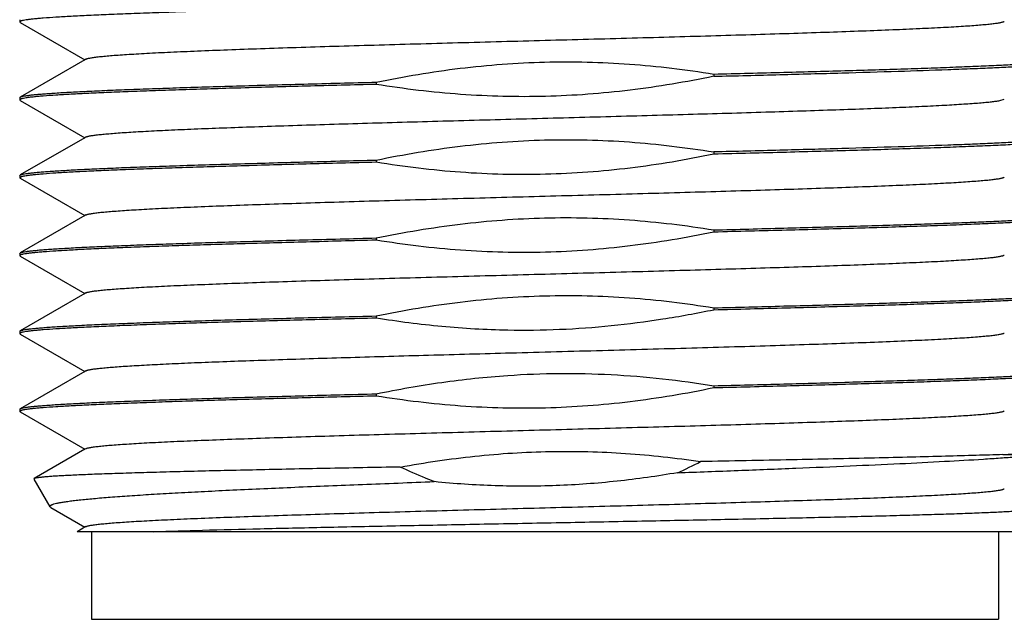
# Model space of a CAD drawing. Units: inches. Extents: x 0.7 to 21.3, y 0.5 to 16.
# Drawn here: x 16.7 to 17.1, y 6.6 to 6.8 of the extents above; entities that cross this region are included whole.
import ezdxf

# ---------------------------------------------------------------- set-up
doc = ezdxf.new("R2010")
doc.units = ezdxf.units.IN
doc.header["$LTSCALE"] = 1.21
doc.header["$MEASUREMENT"] = 0
doc.layers.get('0').update_dxf_attribs({"linetype": 'CONTINUOUS'})
doc.layers.add('02___PRT_ALL_AXES', color=7, linetype='CONTINUOUS')

msp = doc.modelspace()

# ---------------------------------------------------------------- linework, layer by layer
at = {"color": 7, "linetype": 'CONTINUOUS'}
for p, q in [((16.69577, 6.8216), (16.69496, 6.82114)), ((16.69496, 6.82114), (16.69516, 6.82091)), ((16.69516, 6.82091), (16.72418, 6.80414)), ((16.72418, 6.80414), (16.69516, 6.78737)), ((16.72463, 6.8044), (16.72418, 6.80414)), ((17.00675, 6.79771), (17.00675, 6.79671)), ((16.85518, 6.79407), (16.85518, 6.79307)), ((16.69496, 6.78714), (16.69516, 6.78737)), ((16.69577, 6.7866), (16.69496, 6.78614)), ((16.69496, 6.78614), (16.69516, 6.78591)), ((16.69516, 6.78591), (16.72418, 6.76914)), ((17.13521, 6.78581), (17.13729, 6.78638)), ((16.72418, 6.76914), (16.69516, 6.75237)), ((16.72463, 6.7694), (16.72418, 6.76914)), ((16.85518, 6.75907), (16.85518, 6.75807)), ((17.00675, 6.76271), (17.00675, 6.76171)), ((16.69496, 6.75214), (16.69516, 6.75237)), ((16.69577, 6.7516), (16.69496, 6.75114)), ((16.69496, 6.75114), (16.69516, 6.75091)), ((16.69516, 6.75091), (16.72418, 6.73414)), ((16.72418, 6.73414), (16.69516, 6.71737)), ((16.72463, 6.7344), (16.72418, 6.73414)), ((16.85518, 6.72407), (16.85518, 6.72307)), ((17.00675, 6.72771), (17.00675, 6.72671)), ((16.69496, 6.71714), (16.69516, 6.71737)), ((16.69577, 6.7166), (16.69496, 6.71614)), ((16.69496, 6.71614), (16.69516, 6.71591)), ((16.69516, 6.71591), (16.72418, 6.69914)), ((16.72418, 6.69914), (16.69516, 6.68237)), ((16.72463, 6.6994), (16.72418, 6.69914)), ((17.00675, 6.69271), (17.00675, 6.69171)), ((16.85518, 6.68907), (16.85518, 6.68807)), ((16.69496, 6.68214), (16.69516, 6.68237)), ((16.69577, 6.6816), (16.69496, 6.68114)), ((16.69496, 6.68114), (16.69516, 6.68091)), ((16.69516, 6.68091), (16.72418, 6.66414)), ((16.72418, 6.66414), (16.69516, 6.64737)), ((16.72463, 6.6644), (16.72418, 6.66414)), ((17.00675, 6.65771), (17.00675, 6.65671)), ((16.85518, 6.65407), (16.85518, 6.65307)), ((16.69496, 6.64714), (16.69516, 6.64737)), ((16.69577, 6.6466), (16.69496, 6.64614)), ((16.69496, 6.64614), (16.69516, 6.64591)), ((16.69516, 6.64591), (16.72418, 6.62914)), ((16.72418, 6.62914), (16.7014, 6.61597)), ((16.72463, 6.6294), (16.72418, 6.62914)), ((17.13656, 6.62678), (17.15394, 6.62678)), ((16.7014, 6.61597), (16.7013, 6.6158)), ((16.7013, 6.6158), (16.70851, 6.60332)), ((16.70893, 6.60296), (16.70851, 6.60332)), ((16.70893, 6.60296), (16.72418, 6.59414)), ((17.14696, 6.59214), (16.72071, 6.59214)), ((16.72463, 6.5944), (16.72072, 6.59214)), ((16.72722, 6.59214), (16.72722, 6.55277)), ((17.1347, 6.59214), (17.1347, 6.55277)), ((16.72722, 6.55277), (17.1347, 6.55277))]:
    msp.add_line(p, q, dxfattribs=at)
msp.add_arc((16.90929, 6.8005), 0.19917, 294.055, 297.3772, dxfattribs=at)
for points, knots in [([(16.85518, 6.82807), (16.84467, 6.82781), (16.8244, 6.82729), (16.79961, 6.82661), (16.78105, 6.82606), (16.76827, 6.82566), (16.75635, 6.82525), (16.74534, 6.82485), (16.73531, 6.82445), (16.72631, 6.82405), (16.71839, 6.82365), (16.71159, 6.82325), (16.70663, 6.82291), (16.70326, 6.82262), (16.70117, 6.82242), (16.69939, 6.82223), (16.69791, 6.82203), (16.69687, 6.82185), (16.69619, 6.82171), (16.6959, 6.82164), (16.69577, 6.8216)], [0, 0, 0, 0, 0.197585, 0.381066, 0.466273, 0.546538, 0.621437, 0.690565, 0.753569, 0.810113, 0.859907, 0.902689, 0.938239, 0.953247, 0.966382, 0.97763, 0.986984, 0.994439, 0.997455, 1, 1, 1, 1]), ([(16.72463, 6.8044), (16.72472, 6.80445), (16.72495, 6.80455), (16.72536, 6.80468), (16.72588, 6.80481), (16.72652, 6.80494), (16.72728, 6.80507), (16.72851, 6.80526), (16.73034, 6.80549), (16.73288, 6.80575), (16.73586, 6.80601), (16.73929, 6.80627), (16.74316, 6.80653), (16.74745, 6.8068), (16.75399, 6.80717), (16.76315, 6.80762), (16.77526, 6.80814), (16.78878, 6.80867), (16.8036, 6.80919), (16.81957, 6.80972), (16.83655, 6.81025), (16.85438, 6.81078), (16.87291, 6.8113), (16.89852, 6.81201), (16.93096, 6.81289), (16.96341, 6.81376), (16.98901, 6.81447), (17.00754, 6.815), (17.02538, 6.81553), (17.04236, 6.81606), (17.05833, 6.81658), (17.07314, 6.81711), (17.08667, 6.81764), (17.09878, 6.81816), (17.10794, 6.81861), (17.11448, 6.81898), (17.11877, 6.81924), (17.12263, 6.81951), (17.12606, 6.81977), (17.12905, 6.82003), (17.13159, 6.82029), (17.13342, 6.82052), (17.13465, 6.82071), (17.1354, 6.82084), (17.13604, 6.82097), (17.13657, 6.8211), (17.13697, 6.82123), (17.1372, 6.82133), (17.13729, 6.82138)], [0, 0, 0, 0, 0.000767, 0.001798, 0.0031, 0.004677, 0.006529, 0.008658, 0.013739, 0.019915, 0.027175, 0.035503, 0.04488, 0.055287, 0.066702, 0.092442, 0.121874, 0.154728, 0.190711, 0.229493, 0.270728, 0.314038, 0.359034, 0.405307, 0.5, 0.594692, 0.640965, 0.685961, 0.729272, 0.770506, 0.80929, 0.845271, 0.878127, 0.907557, 0.933299, 0.944711, 0.955119, 0.964497, 0.972825, 0.980084, 0.986261, 0.991343, 0.993471, 0.995323, 0.996899, 0.998201, 0.999232, 1, 1, 1, 1]), ([(16.85518, 6.79407), (16.8614, 6.79536), (16.87389, 6.79771), (16.89276, 6.80044), (16.91174, 6.8023), (16.93079, 6.80326), (16.94986, 6.80327), (16.96891, 6.80235), (16.98789, 6.80052), (17.00048, 6.79873), (17.00675, 6.79771)], [0, 0, 0, 0, 0.124994, 0.249997, 0.374997, 0.499998, 0.624999, 0.75, 0.875005, 1, 1, 1, 1]), ([(17.00675, 6.79771), (17.01726, 6.79797), (17.03752, 6.79849), (17.06232, 6.79917), (17.08087, 6.79972), (17.09365, 6.80012), (17.10558, 6.80052), (17.11658, 6.80092), (17.12661, 6.80133), (17.13561, 6.80173), (17.14353, 6.80213), (17.15034, 6.80252), (17.15529, 6.80287), (17.15867, 6.80315), (17.16075, 6.80335), (17.16254, 6.80355), (17.16402, 6.80375), (17.16506, 6.80392), (17.16573, 6.80407), (17.16602, 6.80414), (17.16615, 6.80418)], [0, 0, 0, 0, 0.197585, 0.381066, 0.466273, 0.546538, 0.621437, 0.690565, 0.753569, 0.810113, 0.859907, 0.902689, 0.938239, 0.953247, 0.966382, 0.97763, 0.986984, 0.994439, 0.997455, 1, 1, 1, 1]), ([(17.00675, 6.79671), (17.01667, 6.79696), (17.03586, 6.79745), (17.06348, 6.7982), (17.08863, 6.79895), (17.10782, 6.79959), (17.12159, 6.80012), (17.13061, 6.8005), (17.1387, 6.80088), (17.14581, 6.80125), (17.15192, 6.80163), (17.15637, 6.80195), (17.15941, 6.80222), (17.16129, 6.80241), (17.1629, 6.8026), (17.16388, 6.80273), (17.16433, 6.80281)], [0, 0, 0, 0, 0.188786, 0.365099, 0.525605, 0.667338, 0.73032, 0.787644, 0.839049, 0.884291, 0.923166, 0.955502, 0.969168, 0.981148, 0.991429, 1, 1, 1, 1]), ([(17.00675, 6.79671), (17.00053, 6.79542), (16.98804, 6.79307), (16.96916, 6.79034), (16.95018, 6.78847), (16.93114, 6.78752), (16.91207, 6.78751), (16.89302, 6.78843), (16.87403, 6.79026), (16.86145, 6.79205), (16.85518, 6.79307)], [0, 0, 0, 0, 0.124994, 0.249997, 0.374997, 0.499998, 0.624999, 0.749999, 0.875005, 1, 1, 1, 1]), ([(16.69516, 6.78737), (16.69523, 6.78741), (16.69541, 6.78748), (16.69571, 6.78759), (16.6961, 6.78769), (16.69679, 6.78784), (16.69785, 6.78802), (16.69937, 6.78822), (16.70122, 6.78843), (16.7034, 6.78864), (16.70589, 6.78884), (16.7087, 6.78905), (16.71183, 6.78926), (16.71662, 6.78955), (16.72334, 6.78991), (16.73229, 6.79032), (16.74236, 6.79074), (16.75349, 6.79115), (16.76563, 6.79157), (16.7787, 6.79199), (16.79263, 6.7924), (16.80734, 6.79282), (16.82828, 6.79339), (16.8443, 6.7938), (16.85518, 6.79407)], [0, 0, 0, 0, 0.001536, 0.003554, 0.006069, 0.009088, 0.016647, 0.026235, 0.03785, 0.051482, 0.067116, 0.084728, 0.104295, 0.125791, 0.174455, 0.230439, 0.293439, 0.363095, 0.43902, 0.520782, 0.607911, 0.699927, 0.796333, 1, 1, 1, 1]), ([(16.85518, 6.79307), (16.84467, 6.79281), (16.8244, 6.79229), (16.79961, 6.79161), (16.78105, 6.79106), (16.76827, 6.79066), (16.75635, 6.79025), (16.74534, 6.78985), (16.73531, 6.78945), (16.72631, 6.78905), (16.71839, 6.78865), (16.71159, 6.78825), (16.70663, 6.78791), (16.70326, 6.78762), (16.70117, 6.78742), (16.69939, 6.78723), (16.69791, 6.78703), (16.69687, 6.78685), (16.69619, 6.78671), (16.6959, 6.78664), (16.69577, 6.7866)], [0, 0, 0, 0, 0.197585, 0.381066, 0.466273, 0.546538, 0.621437, 0.690565, 0.753569, 0.810113, 0.859907, 0.902689, 0.938239, 0.953247, 0.966382, 0.97763, 0.986984, 0.994439, 0.997455, 1, 1, 1, 1]), ([(16.72463, 6.7694), (16.72472, 6.76945), (16.72494, 6.76954), (16.72533, 6.76967), (16.72582, 6.7698), (16.72643, 6.76992), (16.72714, 6.77005), (16.7283, 6.77023), (16.73002, 6.77045), (16.73241, 6.7707), (16.73521, 6.77095), (16.73843, 6.77121), (16.74206, 6.77146), (16.74609, 6.77172), (16.75223, 6.77207), (16.76084, 6.77251), (16.77223, 6.77302), (16.78497, 6.77352), (16.79894, 6.77403), (16.81403, 6.77454), (16.83011, 6.77505), (16.84705, 6.77556), (16.86469, 6.77607), (16.8892, 6.77676), (16.92046, 6.77761), (16.95797, 6.77862), (16.99457, 6.77962), (17.02393, 6.78048), (17.04604, 6.78118), (17.06126, 6.78168), (17.07537, 6.78219), (17.08825, 6.7827), (17.09981, 6.78321), (17.10994, 6.78371), (17.11745, 6.78415), (17.12267, 6.78451), (17.12599, 6.78476), (17.12889, 6.78502), (17.13138, 6.78527), (17.13344, 6.78552), (17.13467, 6.78571), (17.13521, 6.78581)], [0, 0, 0, 0, 0.000741, 0.001729, 0.002971, 0.00447, 0.006229, 0.008247, 0.013057, 0.018895, 0.025752, 0.033615, 0.042468, 0.052291, 0.063066, 0.08738, 0.115201, 0.1463, 0.18041, 0.217246, 0.256494, 0.297826, 0.340889, 0.385321, 0.476777, 0.569107, 0.659192, 0.743991, 0.783503, 0.820641, 0.855089, 0.886558, 0.914779, 0.939519, 0.960565, 0.969649, 0.977749, 0.984846, 0.990927, 0.995982, 1, 1, 1, 1]), ([(16.85518, 6.75907), (16.8614, 6.76036), (16.87389, 6.76271), (16.89276, 6.76544), (16.91174, 6.7673), (16.93079, 6.76826), (16.94986, 6.76827), (16.96891, 6.76735), (16.98789, 6.76552), (17.00048, 6.76373), (17.00675, 6.76271)], [0, 0, 0, 0, 0.124994, 0.249997, 0.374997, 0.499998, 0.624999, 0.75, 0.875005, 1, 1, 1, 1]), ([(17.16433, 6.76881), (17.16388, 6.76873), (17.1629, 6.7686), (17.16129, 6.76841), (17.15941, 6.76822), (17.15637, 6.76795), (17.15192, 6.76763), (17.14581, 6.76725), (17.1387, 6.76688), (17.13061, 6.7665), (17.12159, 6.76612), (17.10782, 6.76559), (17.08863, 6.76495), (17.06348, 6.7642), (17.03586, 6.76345), (17.01667, 6.76296), (17.00675, 6.76271)], [0, 0, 0, 0, 0.008571, 0.018852, 0.030832, 0.044498, 0.076834, 0.115709, 0.160951, 0.212356, 0.26968, 0.332662, 0.474395, 0.634901, 0.811214, 1, 1, 1, 1]), ([(17.16677, 6.76841), (17.16669, 6.76837), (17.16652, 6.76829), (17.16621, 6.76819), (17.16582, 6.76809), (17.16514, 6.76794), (17.16408, 6.76776), (17.16255, 6.76755), (17.1607, 6.76735), (17.15853, 6.76714), (17.15603, 6.76693), (17.15322, 6.76672), (17.15009, 6.76652), (17.14531, 6.76623), (17.13858, 6.76587), (17.12964, 6.76545), (17.11957, 6.76504), (17.10843, 6.76462), (17.0963, 6.76421), (17.08323, 6.76379), (17.0693, 6.76337), (17.05459, 6.76296), (17.03365, 6.76239), (17.01763, 6.76198), (17.00675, 6.76171)], [0, 0, 0, 0, 0.001536, 0.003554, 0.006069, 0.009088, 0.016647, 0.026235, 0.03785, 0.051482, 0.067116, 0.084728, 0.104295, 0.125791, 0.174455, 0.230439, 0.293439, 0.363095, 0.43902, 0.520782, 0.607911, 0.699927, 0.796333, 1, 1, 1, 1]), ([(16.69516, 6.75237), (16.69523, 6.75241), (16.69541, 6.75248), (16.69571, 6.75259), (16.6961, 6.75269), (16.69679, 6.75284), (16.69785, 6.75302), (16.69937, 6.75322), (16.70122, 6.75343), (16.7034, 6.75364), (16.70589, 6.75384), (16.7087, 6.75405), (16.71183, 6.75426), (16.71662, 6.75455), (16.72334, 6.75491), (16.73229, 6.75532), (16.74236, 6.75574), (16.75349, 6.75615), (16.76563, 6.75657), (16.7787, 6.75699), (16.79263, 6.7574), (16.80734, 6.75782), (16.82828, 6.75839), (16.8443, 6.7588), (16.85518, 6.75907)], [0, 0, 0, 0, 0.001536, 0.003554, 0.006069, 0.009088, 0.016647, 0.026235, 0.03785, 0.051482, 0.067116, 0.084728, 0.104295, 0.125791, 0.174455, 0.230439, 0.293439, 0.363095, 0.43902, 0.520782, 0.607911, 0.699927, 0.796333, 1, 1, 1, 1]), ([(17.00675, 6.76171), (17.00053, 6.76042), (16.98803, 6.75807), (16.96916, 6.75534), (16.95018, 6.75347), (16.93114, 6.75252), (16.91207, 6.75251), (16.89302, 6.75343), (16.87404, 6.75526), (16.86145, 6.75704), (16.85518, 6.75807)], [0, 0, 0, 0, 0.124999, 0.249998, 0.374995, 0.499993, 0.624992, 0.749993, 0.874995, 1, 1, 1, 1]), ([(16.85518, 6.75807), (16.84467, 6.75781), (16.8244, 6.75729), (16.79961, 6.75661), (16.78105, 6.75606), (16.76827, 6.75566), (16.75635, 6.75525), (16.74534, 6.75485), (16.73531, 6.75445), (16.72631, 6.75405), (16.71839, 6.75365), (16.71159, 6.75325), (16.70663, 6.75291), (16.70326, 6.75262), (16.70117, 6.75242), (16.69939, 6.75223), (16.69791, 6.75203), (16.69687, 6.75185), (16.69619, 6.75171), (16.6959, 6.75164), (16.69577, 6.7516)], [0, 0, 0, 0, 0.197585, 0.381066, 0.466273, 0.546538, 0.621437, 0.690565, 0.753569, 0.810113, 0.859907, 0.902689, 0.938239, 0.953247, 0.966382, 0.97763, 0.986984, 0.994439, 0.997455, 1, 1, 1, 1]), ([(16.72463, 6.7344), (16.72472, 6.73445), (16.72495, 6.73455), (16.72536, 6.73468), (16.72588, 6.73481), (16.72652, 6.73494), (16.72728, 6.73507), (16.72851, 6.73526), (16.73034, 6.73549), (16.73288, 6.73575), (16.73586, 6.73601), (16.73929, 6.73627), (16.74316, 6.73653), (16.74745, 6.7368), (16.75399, 6.73717), (16.76315, 6.73762), (16.77526, 6.73814), (16.78878, 6.73867), (16.8036, 6.73919), (16.81957, 6.73972), (16.83655, 6.74025), (16.85438, 6.74078), (16.87291, 6.7413), (16.89852, 6.74201), (16.93096, 6.74289), (16.96341, 6.74376), (16.98901, 6.74447), (17.00754, 6.745), (17.02538, 6.74553), (17.04236, 6.74606), (17.05833, 6.74658), (17.07314, 6.74711), (17.08667, 6.74764), (17.09878, 6.74816), (17.10794, 6.74861), (17.11448, 6.74898), (17.11877, 6.74924), (17.12263, 6.74951), (17.12606, 6.74977), (17.12905, 6.75003), (17.13159, 6.75029), (17.13342, 6.75052), (17.13465, 6.75071), (17.1354, 6.75084), (17.13604, 6.75097), (17.13657, 6.7511), (17.13697, 6.75123), (17.1372, 6.75133), (17.13729, 6.75138)], [0, 0, 0, 0, 0.000768, 0.001799, 0.003101, 0.004677, 0.006528, 0.008656, 0.013739, 0.019916, 0.027175, 0.035503, 0.044881, 0.055288, 0.066701, 0.092443, 0.121873, 0.154729, 0.19071, 0.229494, 0.270728, 0.314039, 0.359034, 0.405308, 0.5, 0.594693, 0.640966, 0.685962, 0.729272, 0.770507, 0.809289, 0.845272, 0.878126, 0.907558, 0.933299, 0.944713, 0.95512, 0.964497, 0.972825, 0.980085, 0.986261, 0.991343, 0.993471, 0.995324, 0.996901, 0.998203, 0.999233, 1, 1, 1, 1]), ([(16.85518, 6.72407), (16.8614, 6.72536), (16.87389, 6.72771), (16.89277, 6.73044), (16.91174, 6.7323), (16.93079, 6.73326), (16.94986, 6.73327), (16.96891, 6.73235), (16.98789, 6.73052), (17.00048, 6.72873), (17.00675, 6.72771)], [0, 0, 0, 0, 0.125006, 0.250009, 0.37501, 0.50001, 0.625007, 0.750004, 0.875001, 1, 1, 1, 1]), ([(17.00675, 6.72771), (17.01726, 6.72797), (17.03752, 6.72849), (17.06232, 6.72917), (17.08087, 6.72972), (17.09365, 6.73012), (17.10558, 6.73052), (17.11658, 6.73092), (17.12661, 6.73133), (17.13561, 6.73173), (17.14353, 6.73213), (17.15034, 6.73252), (17.15529, 6.73287), (17.15867, 6.73315), (17.16075, 6.73335), (17.16254, 6.73355), (17.16402, 6.73375), (17.16506, 6.73392), (17.16573, 6.73407), (17.16602, 6.73414), (17.16615, 6.73418)], [0, 0, 0, 0, 0.197585, 0.381066, 0.466273, 0.546538, 0.621437, 0.690565, 0.75357, 0.810113, 0.859908, 0.902689, 0.938239, 0.953247, 0.966382, 0.97763, 0.986984, 0.994439, 0.997455, 1, 1, 1, 1]), ([(17.16677, 6.73341), (17.16669, 6.73337), (17.16652, 6.73329), (17.16621, 6.73319), (17.16582, 6.73309), (17.16514, 6.73294), (17.16408, 6.73276), (17.16255, 6.73255), (17.1607, 6.73235), (17.15853, 6.73214), (17.15603, 6.73193), (17.15322, 6.73172), (17.15009, 6.73152), (17.14531, 6.73123), (17.13858, 6.73087), (17.12964, 6.73045), (17.11957, 6.73004), (17.10843, 6.72962), (17.0963, 6.72921), (17.08323, 6.72879), (17.0693, 6.72837), (17.05459, 6.72796), (17.03365, 6.72739), (17.01763, 6.72698), (17.00675, 6.72671)], [0, 0, 0, 0, 0.001536, 0.003554, 0.006069, 0.009088, 0.016647, 0.026235, 0.03785, 0.051482, 0.067116, 0.084728, 0.104295, 0.125791, 0.174455, 0.230439, 0.293439, 0.363095, 0.43902, 0.520782, 0.607911, 0.699927, 0.796333, 1, 1, 1, 1]), ([(16.69516, 6.71737), (16.69523, 6.71741), (16.69541, 6.71748), (16.69571, 6.71759), (16.6961, 6.71769), (16.69679, 6.71784), (16.69785, 6.71802), (16.69937, 6.71822), (16.70122, 6.71843), (16.7034, 6.71864), (16.70589, 6.71884), (16.7087, 6.71905), (16.71183, 6.71926), (16.71662, 6.71955), (16.72334, 6.71991), (16.73229, 6.72032), (16.74236, 6.72074), (16.75349, 6.72115), (16.76563, 6.72157), (16.7787, 6.72199), (16.79263, 6.7224), (16.80734, 6.72282), (16.82828, 6.72339), (16.8443, 6.7238), (16.85518, 6.72407)], [0, 0, 0, 0, 0.001536, 0.003554, 0.006069, 0.009088, 0.016647, 0.026235, 0.03785, 0.051482, 0.067116, 0.084728, 0.104295, 0.125791, 0.174455, 0.230439, 0.293439, 0.363095, 0.43902, 0.520782, 0.607911, 0.699927, 0.796333, 1, 1, 1, 1]), ([(17.00675, 6.72671), (17.00053, 6.72542), (16.98803, 6.72307), (16.96916, 6.72034), (16.95018, 6.71847), (16.93114, 6.71752), (16.91207, 6.71751), (16.89302, 6.71843), (16.87403, 6.72026), (16.86145, 6.72204), (16.85518, 6.72307)], [0, 0, 0, 0, 0.125, 0.249999, 0.374997, 0.499996, 0.624994, 0.749994, 0.874996, 1, 1, 1, 1]), ([(16.85518, 6.72307), (16.84467, 6.72281), (16.8244, 6.72229), (16.79961, 6.72161), (16.78105, 6.72106), (16.76827, 6.72066), (16.75635, 6.72025), (16.74534, 6.71985), (16.73531, 6.71945), (16.72631, 6.71905), (16.71839, 6.71865), (16.71159, 6.71825), (16.70663, 6.71791), (16.70326, 6.71762), (16.70117, 6.71742), (16.69939, 6.71723), (16.69791, 6.71703), (16.69687, 6.71685), (16.69619, 6.71671), (16.6959, 6.71664), (16.69577, 6.7166)], [0, 0, 0, 0, 0.197585, 0.381066, 0.466273, 0.546538, 0.621437, 0.690565, 0.75357, 0.810113, 0.859908, 0.902689, 0.938239, 0.953247, 0.966382, 0.97763, 0.986984, 0.994439, 0.997455, 1, 1, 1, 1]), ([(16.72463, 6.6994), (16.72472, 6.69945), (16.72495, 6.69955), (16.72536, 6.69968), (16.72588, 6.69981), (16.72652, 6.69994), (16.72728, 6.70007), (16.72851, 6.70026), (16.73034, 6.70049), (16.73288, 6.70075), (16.73586, 6.70101), (16.73929, 6.70127), (16.74316, 6.70153), (16.74745, 6.7018), (16.75399, 6.70217), (16.76315, 6.70262), (16.77526, 6.70314), (16.78878, 6.70367), (16.8036, 6.70419), (16.81957, 6.70472), (16.83655, 6.70525), (16.85438, 6.70578), (16.87291, 6.7063), (16.89852, 6.70701), (16.93096, 6.70789), (16.96341, 6.70876), (16.98901, 6.70947), (17.00754, 6.71), (17.02538, 6.71053), (17.04236, 6.71106), (17.05833, 6.71158), (17.07314, 6.71211), (17.08667, 6.71264), (17.09878, 6.71316), (17.10794, 6.71361), (17.11448, 6.71398), (17.11877, 6.71424), (17.12263, 6.71451), (17.12606, 6.71477), (17.12905, 6.71503), (17.13159, 6.71529), (17.13342, 6.71552), (17.13465, 6.71571), (17.1354, 6.71584), (17.13604, 6.71597), (17.13657, 6.7161), (17.13697, 6.71623), (17.1372, 6.71633), (17.13729, 6.71638)], [0, 0, 0, 0, 0.000768, 0.001799, 0.003102, 0.004678, 0.00653, 0.008657, 0.013739, 0.019917, 0.027176, 0.035503, 0.044881, 0.055289, 0.066702, 0.092443, 0.121874, 0.154729, 0.190711, 0.229495, 0.270728, 0.314039, 0.359035, 0.405308, 0.5, 0.594693, 0.640965, 0.685961, 0.729272, 0.770506, 0.809289, 0.845272, 0.878126, 0.907557, 0.933298, 0.944712, 0.95512, 0.964496, 0.972824, 0.980084, 0.986261, 0.991342, 0.99347, 0.995322, 0.996899, 0.998202, 0.999233, 1, 1, 1, 1]), ([(16.85518, 6.68907), (16.8614, 6.69036), (16.87389, 6.69271), (16.89276, 6.69544), (16.91174, 6.6973), (16.93079, 6.69826), (16.94986, 6.69827), (16.96891, 6.69735), (16.98789, 6.69552), (17.00048, 6.69373), (17.00675, 6.69271)], [0, 0, 0, 0, 0.125004, 0.250006, 0.375006, 0.500005, 0.625004, 0.750002, 0.875001, 1, 1, 1, 1]), ([(17.00675, 6.69271), (17.01726, 6.69297), (17.03752, 6.69349), (17.06232, 6.69417), (17.08087, 6.69472), (17.09365, 6.69512), (17.10558, 6.69552), (17.11658, 6.69592), (17.12661, 6.69633), (17.13561, 6.69673), (17.14353, 6.69713), (17.15034, 6.69752), (17.15529, 6.69787), (17.15867, 6.69815), (17.16075, 6.69835), (17.16254, 6.69855), (17.16402, 6.69875), (17.16506, 6.69892), (17.16573, 6.69907), (17.16602, 6.69914), (17.16615, 6.69918)], [0, 0, 0, 0, 0.197585, 0.381066, 0.466273, 0.546538, 0.621437, 0.690565, 0.75357, 0.810113, 0.859908, 0.902689, 0.938239, 0.953247, 0.966382, 0.97763, 0.986984, 0.994439, 0.997455, 1, 1, 1, 1]), ([(17.16677, 6.69841), (17.16669, 6.69837), (17.16652, 6.69829), (17.16621, 6.69819), (17.16582, 6.69809), (17.16514, 6.69794), (17.16408, 6.69776), (17.16255, 6.69755), (17.1607, 6.69735), (17.15853, 6.69714), (17.15603, 6.69693), (17.15322, 6.69672), (17.15009, 6.69652), (17.14531, 6.69623), (17.13858, 6.69587), (17.12964, 6.69545), (17.11957, 6.69504), (17.10843, 6.69462), (17.0963, 6.69421), (17.08323, 6.69379), (17.0693, 6.69337), (17.05459, 6.69296), (17.03365, 6.69239), (17.01763, 6.69198), (17.00675, 6.69171)], [0, 0, 0, 0, 0.001536, 0.003554, 0.006069, 0.009088, 0.016647, 0.026235, 0.03785, 0.051482, 0.067116, 0.084728, 0.104295, 0.125791, 0.174455, 0.230439, 0.293439, 0.363095, 0.43902, 0.520782, 0.607911, 0.699927, 0.796333, 1, 1, 1, 1]), ([(16.69516, 6.68237), (16.69523, 6.68241), (16.69541, 6.68248), (16.69571, 6.68259), (16.6961, 6.68269), (16.69679, 6.68284), (16.69785, 6.68302), (16.69937, 6.68322), (16.70122, 6.68343), (16.7034, 6.68364), (16.70589, 6.68384), (16.7087, 6.68405), (16.71183, 6.68426), (16.71662, 6.68455), (16.72334, 6.68491), (16.73229, 6.68532), (16.74236, 6.68574), (16.75349, 6.68615), (16.76563, 6.68657), (16.7787, 6.68699), (16.79263, 6.6874), (16.80734, 6.68782), (16.82828, 6.68839), (16.8443, 6.6888), (16.85518, 6.68907)], [0, 0, 0, 0, 0.001536, 0.003554, 0.006069, 0.009088, 0.016647, 0.026235, 0.03785, 0.051482, 0.067116, 0.084728, 0.104295, 0.125791, 0.174455, 0.230439, 0.293439, 0.363095, 0.43902, 0.520782, 0.607911, 0.699927, 0.796333, 1, 1, 1, 1]), ([(16.85518, 6.68807), (16.84467, 6.68781), (16.8244, 6.68729), (16.79961, 6.68661), (16.78105, 6.68606), (16.76827, 6.68566), (16.75635, 6.68525), (16.74534, 6.68485), (16.73531, 6.68445), (16.72631, 6.68405), (16.71839, 6.68365), (16.71159, 6.68325), (16.70663, 6.68291), (16.70326, 6.68262), (16.70117, 6.68242), (16.69939, 6.68223), (16.69791, 6.68203), (16.69687, 6.68185), (16.69619, 6.68171), (16.6959, 6.68164), (16.69577, 6.6816)], [0, 0, 0, 0, 0.197585, 0.381066, 0.466273, 0.546538, 0.621437, 0.690565, 0.75357, 0.810113, 0.859908, 0.902689, 0.938239, 0.953247, 0.966382, 0.97763, 0.986984, 0.994439, 0.997455, 1, 1, 1, 1]), ([(16.91421, 6.68262), (16.90927, 6.68271), (16.89938, 6.68308), (16.87966, 6.68456), (16.86493, 6.68648), (16.85518, 6.68807)], [0, 0, 0, 0, 0.250017, 0.500038, 1, 1, 1, 1]), ([(17.00675, 6.69171), (16.99915, 6.69013), (16.98387, 6.68733), (16.96076, 6.68433), (16.93751, 6.68266), (16.92198, 6.68247), (16.91421, 6.68262)], [0, 0, 0, 0, 0.250005, 0.500006, 0.750004, 1, 1, 1, 1]), ([(16.91553, 6.67247), (16.92926, 6.67284), (16.94977, 6.67339), (16.97689, 6.67414), (16.99669, 6.67469), (17.01582, 6.67524), (17.03411, 6.6758), (17.05137, 6.67635), (17.06743, 6.6769), (17.08213, 6.67745), (17.09532, 6.678), (17.1053, 6.67848), (17.11244, 6.67886), (17.11712, 6.67914), (17.12134, 6.67941), (17.12508, 6.67969), (17.12834, 6.67996), (17.13111, 6.68024), (17.1331, 6.68048), (17.13444, 6.68067), (17.13526, 6.68081), (17.13595, 6.68095), (17.13652, 6.68108), (17.13695, 6.68122), (17.1372, 6.68132), (17.13729, 6.68138)], [0, 0, 0, 0, 0.185623, 0.277159, 0.366615, 0.45312, 0.535799, 0.61383, 0.686433, 0.752891, 0.812535, 0.864779, 0.887959, 0.909102, 0.928155, 0.945069, 0.959807, 0.972336, 0.982626, 0.986925, 0.990659, 0.993828, 0.996437, 0.998489, 1, 1, 1, 1]), ([(16.72463, 6.6644), (16.72472, 6.66445), (16.72493, 6.66454), (16.72531, 6.66466), (16.7258, 6.66479), (16.72638, 6.66491), (16.72708, 6.66504), (16.72821, 6.66522), (16.72988, 6.66543), (16.7322, 6.66568), (16.73492, 6.66593), (16.73805, 6.66618), (16.74157, 6.66643), (16.74549, 6.66668), (16.75145, 6.66703), (16.75982, 6.66746), (16.77089, 6.66796), (16.78327, 6.66846), (16.79687, 6.66896), (16.81156, 6.66946), (16.82723, 6.66996), (16.84376, 6.67046), (16.861, 6.67097), (16.885, 6.67164), (16.90324, 6.67214), (16.91553, 6.67247)], [0, 0, 0, 0, 0.001564, 0.003643, 0.006251, 0.009396, 0.013078, 0.017298, 0.027354, 0.039555, 0.053881, 0.070302, 0.088786, 0.1093, 0.131804, 0.182583, 0.240718, 0.305728, 0.377088, 0.454209, 0.536469, 0.62318, 0.713634, 0.807113, 1, 1, 1, 1]), ([(16.85518, 6.65407), (16.86491, 6.65609), (16.87961, 6.65869), (16.89935, 6.66113), (16.90925, 6.66199), (16.91421, 6.66233)], [0, 0, 0, 0, 0.499966, 0.749985, 1, 1, 1, 1]), ([(16.91421, 6.66233), (16.92193, 6.66285), (16.93741, 6.66345), (16.96063, 6.66294), (16.98377, 6.66106), (16.99911, 6.65895), (17.00675, 6.65771)], [0, 0, 0, 0, 0.249998, 0.499996, 0.749996, 1, 1, 1, 1]), ([(17.00675, 6.65771), (17.01726, 6.65797), (17.03752, 6.65849), (17.06232, 6.65917), (17.08087, 6.65972), (17.09365, 6.66012), (17.10558, 6.66052), (17.11658, 6.66092), (17.12661, 6.66133), (17.13561, 6.66173), (17.14353, 6.66213), (17.15034, 6.66252), (17.15529, 6.66287), (17.15867, 6.66315), (17.16075, 6.66335), (17.16254, 6.66355), (17.16402, 6.66375), (17.16506, 6.66392), (17.16573, 6.66407), (17.16602, 6.66414), (17.16615, 6.66418)], [0, 0, 0, 0, 0.197585, 0.381066, 0.466273, 0.546538, 0.621437, 0.690565, 0.75357, 0.810113, 0.859908, 0.902689, 0.938239, 0.953247, 0.966382, 0.97763, 0.986984, 0.994439, 0.997455, 1, 1, 1, 1]), ([(17.16677, 6.66341), (17.16669, 6.66337), (17.16652, 6.66329), (17.16621, 6.66319), (17.16582, 6.66309), (17.16514, 6.66294), (17.16408, 6.66276), (17.16255, 6.66255), (17.1607, 6.66235), (17.15853, 6.66214), (17.15603, 6.66193), (17.15322, 6.66172), (17.15009, 6.66152), (17.14531, 6.66123), (17.13858, 6.66087), (17.12964, 6.66045), (17.11957, 6.66004), (17.10843, 6.65962), (17.0963, 6.65921), (17.08323, 6.65879), (17.0693, 6.65837), (17.05459, 6.65796), (17.03365, 6.65739), (17.01763, 6.65698), (17.00675, 6.65671)], [0, 0, 0, 0, 0.001536, 0.003554, 0.006069, 0.009088, 0.016647, 0.026235, 0.03785, 0.051482, 0.067116, 0.084728, 0.104295, 0.125791, 0.174455, 0.230439, 0.293439, 0.363095, 0.43902, 0.520782, 0.607911, 0.699927, 0.796333, 1, 1, 1, 1]), ([(16.69516, 6.64737), (16.69523, 6.64741), (16.69541, 6.64748), (16.69571, 6.64759), (16.6961, 6.64769), (16.69679, 6.64784), (16.69785, 6.64802), (16.69937, 6.64822), (16.70122, 6.64843), (16.7034, 6.64864), (16.70589, 6.64884), (16.7087, 6.64905), (16.71183, 6.64926), (16.71662, 6.64955), (16.72334, 6.64991), (16.73229, 6.65032), (16.74236, 6.65074), (16.75349, 6.65115), (16.76563, 6.65157), (16.7787, 6.65199), (16.79263, 6.6524), (16.80734, 6.65282), (16.82828, 6.65339), (16.8443, 6.6538), (16.85518, 6.65407)], [0, 0, 0, 0, 0.001536, 0.003554, 0.006069, 0.009088, 0.016647, 0.026235, 0.03785, 0.051482, 0.067116, 0.084728, 0.104295, 0.125791, 0.174455, 0.230439, 0.293439, 0.363095, 0.43902, 0.520782, 0.607911, 0.699927, 0.796333, 1, 1, 1, 1]), ([(16.85518, 6.65307), (16.84467, 6.65281), (16.8244, 6.65229), (16.79961, 6.65161), (16.78105, 6.65106), (16.76827, 6.65066), (16.75635, 6.65025), (16.74534, 6.64985), (16.73531, 6.64945), (16.72631, 6.64905), (16.71839, 6.64865), (16.71159, 6.64825), (16.70663, 6.64791), (16.70326, 6.64762), (16.70117, 6.64742), (16.69939, 6.64723), (16.69791, 6.64703), (16.69687, 6.64685), (16.69619, 6.64671), (16.6959, 6.64664), (16.69577, 6.6466)], [0, 0, 0, 0, 0.197585, 0.381066, 0.466273, 0.546538, 0.621437, 0.690565, 0.75357, 0.810113, 0.859908, 0.902689, 0.938239, 0.953247, 0.966382, 0.97763, 0.986984, 0.994439, 0.997455, 1, 1, 1, 1]), ([(17.00675, 6.65671), (17.00053, 6.65542), (16.98803, 6.65307), (16.96916, 6.65034), (16.95018, 6.64847), (16.93114, 6.64752), (16.91207, 6.64751), (16.89302, 6.64843), (16.87404, 6.65026), (16.86145, 6.65204), (16.85518, 6.65307)], [0, 0, 0, 0, 0.124999, 0.249998, 0.374996, 0.499994, 0.624992, 0.749992, 0.874996, 1, 1, 1, 1]), ([(16.72463, 6.6294), (16.72472, 6.62945), (16.72495, 6.62955), (16.72536, 6.62968), (16.72588, 6.62981), (16.72652, 6.62994), (16.72728, 6.63007), (16.72851, 6.63026), (16.73034, 6.63049), (16.73288, 6.63075), (16.73586, 6.63101), (16.73929, 6.63127), (16.74316, 6.63153), (16.74745, 6.6318), (16.75399, 6.63217), (16.76315, 6.63262), (16.77526, 6.63314), (16.78878, 6.63367), (16.8036, 6.63419), (16.81957, 6.63472), (16.83655, 6.63525), (16.85438, 6.63578), (16.87291, 6.6363), (16.89852, 6.63701), (16.93096, 6.63789), (16.96341, 6.63876), (16.98901, 6.63947), (17.00754, 6.64), (17.02538, 6.64053), (17.04236, 6.64106), (17.05833, 6.64158), (17.07314, 6.64211), (17.08667, 6.64264), (17.09878, 6.64316), (17.10794, 6.64361), (17.11448, 6.64398), (17.11877, 6.64424), (17.12263, 6.64451), (17.12606, 6.64477), (17.12905, 6.64503), (17.13159, 6.64529), (17.13342, 6.64552), (17.13465, 6.64571), (17.1354, 6.64584), (17.13604, 6.64597), (17.13657, 6.6461), (17.13697, 6.64623), (17.1372, 6.64633), (17.13729, 6.64638)], [0, 0, 0, 0, 0.000767, 0.001798, 0.003099, 0.004676, 0.006529, 0.008657, 0.013739, 0.019915, 0.027175, 0.035503, 0.044881, 0.055287, 0.066701, 0.092442, 0.121874, 0.154728, 0.19071, 0.229493, 0.270728, 0.314038, 0.359034, 0.405307, 0.5, 0.594692, 0.640965, 0.685961, 0.729272, 0.770506, 0.80929, 0.845271, 0.878127, 0.907557, 0.933299, 0.944712, 0.955119, 0.964497, 0.972825, 0.980084, 0.986261, 0.991344, 0.993472, 0.995324, 0.9969, 0.998201, 0.999232, 1, 1, 1, 1]), ([(16.86594, 6.62118), (16.8715, 6.6222), (16.88265, 6.62405), (16.89947, 6.62617), (16.91636, 6.62759), (16.9333, 6.62828), (16.95026, 6.62823), (16.9672, 6.62744), (16.98408, 6.62593), (16.99529, 6.62446), (17.00088, 6.62363)], [0, 0, 0, 0, 0.124999, 0.249996, 0.374994, 0.499992, 0.624992, 0.749993, 0.874996, 1, 1, 1, 1]), ([(16.99048, 6.61862), (16.99955, 6.61896), (17.0173, 6.61962), (17.04316, 6.62064), (17.0674, 6.62166), (17.08965, 6.62266), (17.1096, 6.62367), (17.12464, 6.62453), (17.1353, 6.62524), (17.1422, 6.62574), (17.14833, 6.62624), (17.15216, 6.6266), (17.15394, 6.62678)], [0, 0, 0, 0, 0.166479, 0.325414, 0.474339, 0.611111, 0.733706, 0.840347, 0.887208, 0.929539, 0.967185, 1, 1, 1, 1]), ([(17.13656, 6.62678), (17.13257, 6.62664), (17.12402, 6.62636), (17.1104, 6.62597), (17.0952, 6.62558), (17.07218, 6.62504), (17.04058, 6.62438), (17.01454, 6.62388), (17.00088, 6.62363)], [0, 0, 0, 0, 0.088213, 0.188968, 0.30133, 0.424348, 0.697903, 1, 1, 1, 1]), ([(17.13656, 6.62678), (17.1387, 6.62688), (17.14275, 6.62709), (17.14846, 6.62741), (17.15341, 6.62773), (17.15707, 6.62801), (17.1596, 6.62824), (17.16121, 6.6284), (17.16262, 6.62856), (17.16384, 6.62873), (17.16485, 6.62889), (17.16566, 6.62905), (17.16621, 6.62919), (17.16654, 6.6293), (17.16668, 6.62936), (17.16673, 6.62939)], [0, 0, 0, 0, 0.212416, 0.401, 0.564965, 0.703667, 0.763423, 0.816725, 0.863534, 0.903818, 0.937572, 0.964807, 0.985566, 0.993557, 1, 1, 1, 1]), ([(16.86594, 6.62118), (16.85476, 6.62097), (16.83828, 6.62065), (16.81674, 6.62022), (16.80156, 6.61989), (16.78717, 6.61957), (16.77366, 6.61925), (16.76112, 6.61892), (16.74961, 6.6186), (16.73921, 6.61828), (16.72998, 6.61796), (16.72305, 6.61768), (16.71813, 6.61745), (16.71492, 6.61729), (16.71205, 6.61713), (16.70951, 6.61697), (16.70732, 6.61681), (16.70546, 6.61664), (16.70413, 6.6165), (16.70324, 6.61639), (16.7027, 6.61631), (16.70225, 6.61623), (16.70189, 6.61615), (16.70162, 6.61607), (16.70146, 6.61601), (16.7014, 6.61597)], [0, 0, 0, 0, 0.203642, 0.300275, 0.392638, 0.48019, 0.562407, 0.638777, 0.708837, 0.772156, 0.828351, 0.877072, 0.898535, 0.918024, 0.935505, 0.950951, 0.96434, 0.975656, 0.984881, 0.988705, 0.992004, 0.994778, 0.99703, 0.998766, 1, 1, 1, 1]), ([(16.88119, 6.61461), (16.87989, 6.6151), (16.87474, 6.61711), (16.86968, 6.61937), (16.86594, 6.62118)], [0, 0, 0, 0, 0.250023, 1, 1, 1, 1]), ([(16.99048, 6.61862), (16.98147, 6.61707), (16.96335, 6.61451), (16.93598, 6.61251), (16.90854, 6.61244), (16.89028, 6.61369), (16.88119, 6.61461)], [0, 0, 0, 0, 0.250007, 0.500005, 0.75, 1, 1, 1, 1]), ([(16.71027, 6.60457), (16.71068, 6.60469), (16.71161, 6.60492), (16.71317, 6.60523), (16.71505, 6.60554), (16.71724, 6.60586), (16.71974, 6.60617), (16.72368, 6.60661), (16.72934, 6.60715), (16.73701, 6.60778), (16.7458, 6.6084), (16.75565, 6.60902), (16.76651, 6.60965), (16.77832, 6.61027), (16.79577, 6.61113), (16.81939, 6.61218), (16.84954, 6.61341), (16.87043, 6.61421), (16.88119, 6.61461)], [0, 0, 0, 0, 0.007483, 0.016779, 0.02789, 0.040807, 0.05552, 0.072005, 0.110203, 0.155191, 0.206706, 0.264455, 0.328099, 0.397277, 0.47159, 0.633902, 0.811364, 1, 1, 1, 1]), ([(16.72463, 6.5944), (16.72472, 6.59445), (16.72495, 6.59455), (16.72536, 6.59468), (16.72588, 6.59481), (16.72652, 6.59494), (16.72728, 6.59507), (16.72851, 6.59526), (16.73034, 6.59549), (16.73288, 6.59575), (16.73586, 6.59601), (16.73929, 6.59627), (16.74316, 6.59653), (16.74745, 6.5968), (16.75399, 6.59717), (16.76315, 6.59762), (16.77526, 6.59814), (16.78879, 6.59867), (16.8036, 6.59919), (16.81957, 6.59972), (16.83655, 6.60025), (16.85438, 6.60078), (16.87291, 6.6013), (16.89852, 6.60201), (16.93096, 6.60289), (16.96341, 6.60376), (16.98902, 6.60447), (17.00754, 6.605), (17.02538, 6.60553), (17.04236, 6.60606), (17.05833, 6.60658), (17.07314, 6.60711), (17.08667, 6.60764), (17.09878, 6.60816), (17.10794, 6.60861), (17.11448, 6.60898), (17.11877, 6.60924), (17.12263, 6.60951), (17.12606, 6.60977), (17.12905, 6.61003), (17.13159, 6.61029), (17.13342, 6.61052), (17.13465, 6.61071), (17.1354, 6.61084), (17.13604, 6.61097), (17.13657, 6.6111), (17.13697, 6.61123), (17.1372, 6.61133), (17.13729, 6.61138)], [0, 0, 0, 0, 0.000768, 0.001799, 0.003101, 0.004676, 0.006528, 0.008656, 0.013739, 0.019916, 0.027175, 0.035503, 0.044881, 0.055288, 0.066701, 0.092443, 0.121873, 0.154729, 0.19071, 0.229495, 0.270728, 0.314039, 0.359035, 0.405308, 0.500001, 0.594693, 0.640966, 0.685962, 0.729272, 0.770507, 0.80929, 0.845272, 0.878126, 0.907558, 0.933299, 0.944713, 0.95512, 0.964497, 0.972825, 0.980085, 0.986261, 0.991343, 0.993471, 0.995324, 0.996901, 0.998203, 0.999233, 1, 1, 1, 1]), ([(16.70851, 6.60332), (16.70848, 6.60337), (16.70845, 6.60345), (16.70846, 6.60355), (16.70849, 6.60367), (16.70859, 6.60381), (16.70878, 6.60396), (16.70905, 6.60411), (16.70939, 6.60427), (16.7098, 6.60442), (16.7101, 6.60452), (16.71027, 6.60457)], [0, 0, 0, 0, 0.068969, 0.101768, 0.135925, 0.214712, 0.31529, 0.442314, 0.59806, 0.783727, 1, 1, 1, 1]), ([(16.75515, 6.59214), (16.76245, 6.59239), (16.77838, 6.59286), (16.80403, 6.59351), (16.83294, 6.59416), (16.86438, 6.59482), (16.89755, 6.59547), (16.93163, 6.59612), (16.96574, 6.59678), (16.99382, 6.59732), (17.01566, 6.59777), (17.03134, 6.59809), (17.04642, 6.59842), (17.0608, 6.59875), (17.07439, 6.59907), (17.0871, 6.5994), (17.09887, 6.59973), (17.10962, 6.60005), (17.11929, 6.60037), (17.12663, 6.60065), (17.13193, 6.60088), (17.13544, 6.60104), (17.13865, 6.6012), (17.14154, 6.60136), (17.14411, 6.60153), (17.14636, 6.60169), (17.14829, 6.60185), (17.14988, 6.60201), (17.15101, 6.60215), (17.15174, 6.60226), (17.15216, 6.60234), (17.1525, 6.60242), (17.15276, 6.6025), (17.15292, 6.60257), (17.15301, 6.60263), (17.15304, 6.60266), (17.15305, 6.60267)], [0, 0, 0, 0, 0.05507, 0.120066, 0.193322, 0.272978, 0.357018, 0.44333, 0.529753, 0.614137, 0.654907, 0.694391, 0.732347, 0.76854, 0.802751, 0.834768, 0.8644, 0.891464, 0.915801, 0.93726, 0.946872, 0.955719, 0.963786, 0.971063, 0.977541, 0.983209, 0.98806, 0.992088, 0.995288, 0.996579, 0.997663, 0.998541, 0.999217, 0.999696, 0.999867, 1, 1, 1, 1])]:
    msp.add_open_spline(points, degree=3, knots=knots, dxfattribs=at)
at = {"layer": '02___PRT_ALL_AXES', "color": 7, "linetype": 'CONTINUOUS'}
for p, q in [((16.69496, 6.82214), (16.69496, 6.82114)), ((16.69496, 6.78714), (16.69496, 6.78614)), ((16.69496, 6.75214), (16.69496, 6.75114)), ((16.69496, 6.71714), (16.69496, 6.71614)), ((16.69496, 6.68214), (16.69496, 6.68114)), ((16.69496, 6.64714), (16.69496, 6.64614))]:
    msp.add_line(p, q, dxfattribs=at)

doc.saveas('drawing.dxf')
